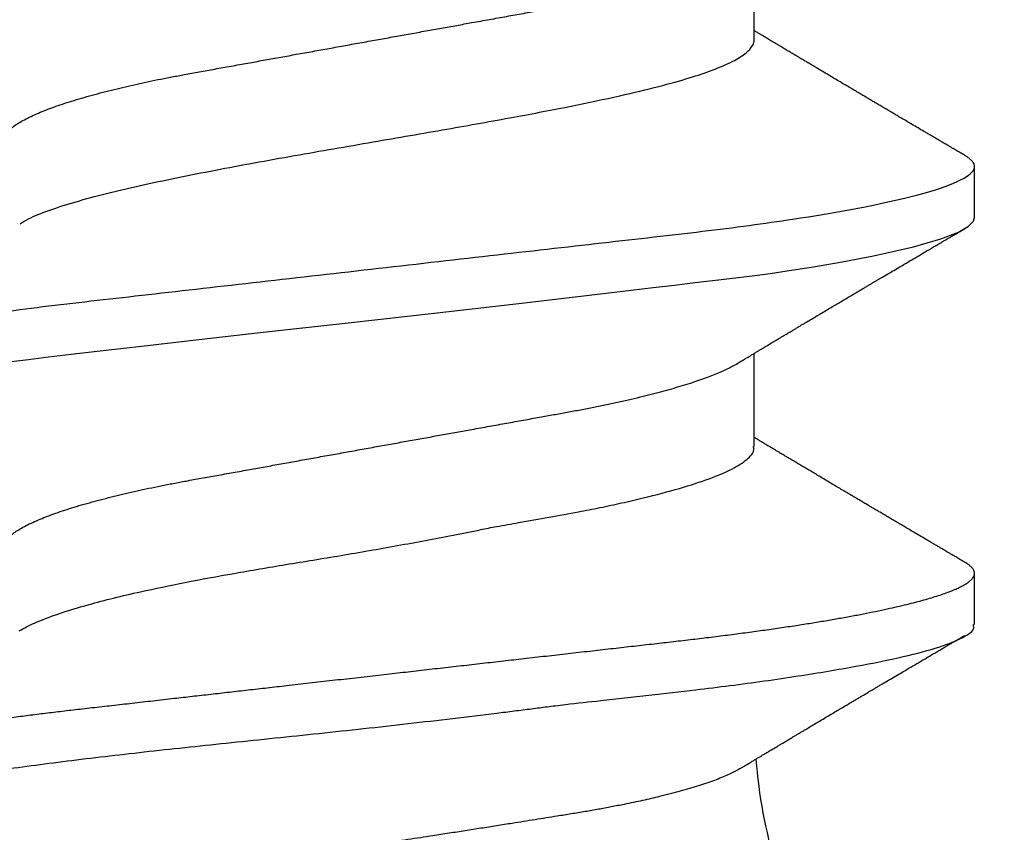
# Model space of a CAD drawing. Units: inches. Extents: x 0 to 304, y 0 to 43.
# Drawn here: x 4 to 4, y 35 to 35 of the extents above; entities that cross this region are included whole.
import ezdxf

# ---------------------------------------------------------------- set-up
doc = ezdxf.new("R2010")
doc.units = ezdxf.units.IN
doc.header["$LTSCALE"] = 0.25
doc.header["$MEASUREMENT"] = 0
doc.layers.add('Arcadia-Dim', color=4, linetype='Continuous')
doc.layers.add('Arcadia-Profile', color=6, linetype='Continuous')
doc.styles.get("Standard").update_dxf_attribs({"font": 'ARIALN.TTF'})
doc.dimstyles.new('Arcadia-2', dxfattribs={"dimscale": 2, "dimtxt": 0.0938, "dimasz": 0.0938, "dimexe": 0.0546, "dimexo": 0.0469, "dimgap": 0.0469, "dimtad": 0, "dimtih": 1, "dimdec": 4, "dimzin": 3, "dimdsep": 46, "dimlunit": 4, "dimtxsty": 'Standard', "dimblk": 'ARCHTICK', "dimcen": 0.0469, "dimdle": 0.0546, "dimclrd": 256, "dimclre": 256, "dimclrt": 256, "dimadec": 0, "dimazin": 0, "dimtfac": 0.75, "dimtdec": 4, "dimtix": 1, "dimtmove": 2, "dimatfit": 3, "dimfxl": 1, "dimtolj": 1, "dimtzin": 3, "dimlwd": -3, "dimlwe": -3, "dimarcsym": 0})

# ---------------------------------------------------------------- blocks, each defined once
blk = doc.blocks.new('_ArchTick')
at = {"color": 0, "linetype": 'ByBlock', "lineweight": -3, "const_width": 0.15}
blk.add_lwpolyline([(-0.5, -0.5), (0.5, 0.5)], dxfattribs=at)
blk = doc.blocks.new('*D58')
at = {"layer": 'Arcadia-Dim', "lineweight": -3, "transparency": 16777216}
for p, q in [((1.6250000000001, 36.11503246110756), (1.6250000000001, 34.37815316260982)), ((3.041200000000099, 36.00583246110756), (1.5158000000001, 36.00583246110756)), ((1.625000000000101, 32.19343239071509), (1.6250000000001, 33.82111168921283))]:
    blk.add_line(p, q, dxfattribs=at)
blk.add_solid([(1.593733333333434, 32.19343239071509), (1.656266666666768, 32.19343239071509), (1.625000000000101, 32.00583239071509)], dxfattribs=at)
at = {"layer": 'Defpoints', "color": 0, "lineweight": -3, "transparency": 16777216}
for p in [(3.135000000000099, 36.00583246110756), (1.625000000000101, 32.00583239071509), (5.311999999999967, 32.00583239071509)]:
    blk.add_point(p, dxfattribs=at)
at = {"layer": 'Arcadia-Dim', "lineweight": -3, "transparency": 16777216, "xscale": 0.1876, "yscale": 0.1876, "zscale": 0.1876, "rotation": 90}
blk.add_blockref('_ArchTick', (1.6250000000001, 36.00583246110756), dxfattribs=at)
at = {"layer": 'Arcadia-Dim', "lineweight": -3, "transparency": 16777216, "insert": (1.625000000000109, 34.09963242591132), "char_height": 0.1876, "attachment_point": 5, "rotation": 90}
blk.add_mtext('\\A1;F.D.', dxfattribs=at)
blk = doc.blocks.new('*U294')
at = {"layer": 'Arcadia-Profile'}
for p, q in [((0.1839741130586878, -0.05168911086754457), (0.1967935649042147, -0.05168911086754457)), ((0.2399999999999991, -0.05168911086754457), (0.2527935649042141, -0.05168911086754457)), ((0.1594741936545787, -0.08199999999999996), (0.1664999999999999, -0.08199999999999996)), ((0.2154999999999998, -0.08199999999999996), (0.2224999999999999, -0.08199999999999996))]:
    blk.add_line(p, q, dxfattribs=at)
at = {"layer": 'Arcadia-Profile', "flags": 128}
blk.add_lwpolyline([(0.1956547335798804, 0.0505713853022306), (0.1959602386294326, 0.04819908574847209), (0.1963011548647831, 0.04545258211829617), (0.1966774822859318, 0.04231039155637695), (0.1970892208928792, 0.0387518450125609), (0.1978341381470659, 0.03221268375965292), (0.1986854324026759, 0.02473391851927964), (0.1996431036597093, 0.01631416070398106), (0.2010082360073426, 0.004184861738392609), (0.2023737080466117, -0.00803746274554229), (0.2037395197775163, -0.02008112203410861), (0.2051056712000565, -0.03167839697192609), (0.2054755602558516, -0.03474352840629336), (0.205836526442402, -0.03775058451249313), (0.2061885697597077, -0.04069453886411944), (0.2065316902077687, -0.0435704705120874), (0.2068658877865852, -0.0463735722102171), (0.2071911624961569, -0.04909915845075719), (0.2075075143364837, -0.05174267329641791), (0.2077918836812649, -0.05385870316328456), (0.2081762043150854, -0.05647092261003206), (0.208707133770536, -0.0598391793322105), (0.2093846720476165, -0.06379609502233441), (0.2102088191463269, -0.06811152936350884), (0.2114447679635265, -0.07357729193088958), (0.2125390826440912, -0.07736472596030064), (0.2134917631880209, -0.07979495284560467), (0.2143028095953154, -0.08118636777290411), (0.2149722218659751, -0.08183467740846018), (0.2154999999999998, -0.08199999999999996), (0.2154999999999998, -0.08199999999999996)], dxfattribs=at)
at = {"layer": 'Arcadia-Profile'}
blk.add_arc((0.1464908467894033, -0.1225529275898598), 0.07086381672231529, 94.49935033958015, 106.5469918972688, dxfattribs=at)
for points, knots in [([(0.1315, 0.08199999999999996), (0.1316317510370353, 0.08198164838040134), (0.1319434559212194, 0.08193823096532571), (0.1325136058033303, 0.08149442666076989), (0.1332463446508452, 0.08046273445663787), (0.1341472287850232, 0.07847032705464552), (0.1352145044777175, 0.07513388955001254), (0.1363277922632489, 0.07052411506559253), (0.1373300940940636, 0.06545347161861292), (0.138142206020379, 0.06079699758921853), (0.1388218501734639, 0.05649158376662389), (0.1396912466556699, 0.05052066261327293), (0.1407576686113017, 0.04236025206093419), (0.1420063892775414, 0.03167517306862855), (0.143223508759392, 0.02022251561214627), (0.1444532756801709, 0.008212805682439983), (0.1458067405302272, -0.004088054743977332), (0.1468620606387239, -0.01305770296732556), (0.1475601050864861, -0.01865537768195524), (0.1478523385976842, -0.02097100884357073), (0.1480998186095848, -0.02284636994580791), (0.1482926060684515, -0.02439953386567562), (0.1485818708606683, -0.0268727612915034), (0.1490686638239325, -0.03123063141009075), (0.1497402706309949, -0.03726071377356766), (0.1504077725649136, -0.04316710947313152), (0.1510599487967914, -0.04843747131330456), (0.1516953149497129, -0.0531674647197351), (0.1525835114455896, -0.05918297102126668), (0.1537056938277199, -0.06589405140229798), (0.1550314126598369, -0.07241936521921244), (0.1563576707142202, -0.07740399300148537), (0.1576824052796015, -0.08058644527273306), (0.1587212884428368, -0.08206050468644988), (0.1593181906852663, -0.08185083844428176), (0.1594741936545787, -0.08179604126977347)], [0, 0, 0, 0, 0.01516547006444355, 0.03587942225284457, 0.06214049591030198, 0.09394681582343156, 0.131296051660777, 0.1741854391081355, 0.2100007508701006, 0.2352537743493825, 0.258445225212805, 0.2816332011115695, 0.3279685153904117, 0.3742904381870302, 0.4205993148592988, 0.4680655332795289, 0.515760299665591, 0.5634945866348071, 0.5730548902158381, 0.5826168945067697, 0.5913440396372427, 0.5957951424879802, 0.6015466179687129, 0.6216122804258465, 0.6498014217653612, 0.678554997300125, 0.700530345902124, 0.7238767673307451, 0.7485943651615293, 0.7955533949403717, 0.842511987862102, 0.8894701442637182, 0.936427864482225, 0.9833851488546389, 1, 1, 1, 1]), ([(0.1385000000000001, 0.08199999999999996), (0.1385914446558942, 0.0819910044860549), (0.1387751283794398, 0.08197293531098404), (0.1390582393075428, 0.08182595021315964), (0.1393480303705805, 0.08158874488599566), (0.1396446099947708, 0.08125086547736216), (0.1399474303693509, 0.08081317384974473), (0.1402560759828615, 0.08027389149456365), (0.1405612679145576, 0.07965035220029437), (0.1408621102689631, 0.07895173887119034), (0.1411577984327363, 0.07818723122278703), (0.1414566788540805, 0.07733667485097084), (0.1417582978119194, 0.07640059962694645), (0.1420621867536542, 0.07537982019063783), (0.1423678651452245, 0.0742754356970804), (0.1426748428220868, 0.07308882691043472), (0.1429826225904498, 0.07182165120663953), (0.1432907029730148, 0.07047583463016716), (0.143598580599761, 0.06905356404982521), (0.1439057541691233, 0.06755726849069299), (0.1442298772262209, 0.06589661513152845), (0.1445701165622668, 0.06405940130690502), (0.1449253689645633, 0.06203413507695987), (0.1452767151692511, 0.0599242694419212), (0.1456148898108018, 0.0577893653163023), (0.1459395849794405, 0.05564189714323231), (0.1462506403294912, 0.05349326817673761), (0.1465560870388072, 0.05129206925074337), (0.1468554583614905, 0.04904337910658996), (0.1471483274409373, 0.04675232653407357), (0.1474342817524641, 0.04442404442621695), (0.1477225564361104, 0.04198297148816965), (0.1480136044949982, 0.03941346405652491), (0.148322919713368, 0.03669937383564414), (0.1486402232545954, 0.03391069478592967), (0.148965815131473, 0.03105039328984815), (0.1492802877301849, 0.02828745997507998), (0.1495819957195508, 0.02563675491070594), (0.149869505468619, 0.02311077256813932), (0.1501611115593517, 0.02054880580543406), (0.1504563973647193, 0.0179545088079115), (0.150754928289287, 0.01533170147426155), (0.1510742567728489, 0.01252617263341804), (0.1514143331238627, 0.009538358984679918), (0.151774854700186, 0.006370919419394161), (0.1521370158261588, 0.003189075241724626), (0.1524910020762291, 7.905318734202638e-05), (0.1528360035745671, -0.002952031404955924), (0.1531713550293072, -0.005898333472378336), (0.1535054050970071, -0.00883320192145165), (0.1538375142350994, -0.01175101793104194), (0.1541670545875611, -0.01464626527384805), (0.1544934153853568, -0.01751357814414456), (0.1548266787221133, -0.02044153404016147), (0.1551658181562705, -0.02342111849932216), (0.155509666070164, -0.026442059401656), (0.1558468660721855, -0.0294046341282469), (0.1561768104260977, -0.03230331338567738), (0.1564988419718449, -0.03513302404404639), (0.156812725836921, -0.03788912116556198), (0.1571176302014252, -0.04057381360642853), (0.1574190372522544, -0.04319994450191145), (0.1577303992700363, -0.04577855536179753), (0.1580477221577867, -0.04829928025355634), (0.1583711773841572, -0.05075668895544383), (0.1586998776479516, -0.05314548915307071), (0.1590352250166525, -0.05547387209542953), (0.1593680544965486, -0.05767902904218303), (0.1596973262469654, -0.05976153432851705), (0.1600220973493809, -0.06172291579327827), (0.1603503112743645, -0.0636125256257355), (0.1606813653943742, -0.065426018821929), (0.1610146388555305, -0.06715929295635747), (0.1613494961683135, -0.06880851927947784), (0.1616759627905604, -0.07032678573791562), (0.1619933752536848, -0.07171957996236056), (0.1623011967537022, -0.07299295736278655), (0.1626082547983017, -0.07418590682843496), (0.1629140521658108, -0.07529675170936556), (0.1632180979482243, -0.07632408894659648), (0.1635199107746352, -0.07726679745821063), (0.1638190211565416, -0.07812404032032694), (0.1641149737982099, -0.07889526562651372), (0.1644073301322819, -0.07958020488152429), (0.1646956690671149, -0.08017886885104275), (0.1649795935635703, -0.080691542724171), (0.1652751635297107, -0.08114395099439176), (0.1655810787134109, -0.08151875256018704), (0.1658956357864845, -0.08179790419639532), (0.1662024486626072, -0.08196346358702333), (0.1664926541768657, -0.08201680558385183), (0.1667751161344539, -0.08196879965287818), (0.1670582527229525, -0.08182680601712378), (0.1673479886141678, -0.08158951810977488), (0.1676447651478161, -0.08124686299116779), (0.1678812414541513, -0.08091940311164747), (0.1680199542159975, -0.08067231935248154), (0.1680562933891545, -0.08060758976748028)], [0, 0, 0, 0, 0.01013948702682311, 0.02036705932909775, 0.0306777809840024, 0.04106643074344125, 0.05152751304461241, 0.06205527129049623, 0.07264370337334794, 0.08239782975410467, 0.09219275462461078, 0.1020233921708812, 0.1118845388020939, 0.1217708892261881, 0.1316770533768794, 0.1415975740599382, 0.1515269451751459, 0.1614596303610596, 0.1713900819028279, 0.1813127597389792, 0.1912221504014754, 0.2028763812504668, 0.2144957294503692, 0.2260715228554251, 0.2375952905689782, 0.248208484394003, 0.2587637215624704, 0.2692548973160737, 0.279676144872313, 0.2900218519187829, 0.3002866748869342, 0.3104655509637011, 0.3215975904739655, 0.3328201609145076, 0.3441448012249045, 0.3555646337503129, 0.3670723768835979, 0.3767239786270772, 0.3864266893588667, 0.3961757210950517, 0.4059661373729229, 0.4157928671503403, 0.4256507197905546, 0.4373014506394717, 0.4489792338818828, 0.4606751235764301, 0.4723800880581669, 0.4832147326158366, 0.4940421790472275, 0.5048552585441753, 0.5156468606310737, 0.5264099615779142, 0.5371376519258888, 0.5478231628565944, 0.5595205056839034, 0.5711503043234979, 0.5827043467623468, 0.5941747629993633, 0.605554052271764, 0.6168351063662829, 0.6280112289280861, 0.6391544740986318, 0.6504017237971583, 0.6617494580938823, 0.6729856403511891, 0.6843050416165047, 0.6957003275565689, 0.7071638359308237, 0.7178286623173722, 0.7285385985072163, 0.7392869456423742, 0.7500668530409674, 0.7608713439772365, 0.7716933427297288, 0.7825257026377989, 0.7924584130949439, 0.8023882416081349, 0.8123096502496794, 0.8222171298871248, 0.832105218854333, 0.8419685212119776, 0.8518017244439732, 0.8615996164454441, 0.8713571016691197, 0.8810692163101972, 0.8907311424244287, 0.9003382208900986, 0.9115841590670171, 0.9227406658494736, 0.9338010871723695, 0.9447591553625236, 0.9548986423893469, 0.9651262146916215, 0.9754369363465263, 0.9858255861059653, 0.9962866684071365, 1, 1, 1, 1]), ([(0.1944999999999999, 0.08199999999999996), (0.1955103629710819, 0.08199999999999996), (0.1966881015662802, 0.08000430732042896), (0.1991555446061817, 0.0716917476479434), (0.2004383671330074, 0.06538352635789291), (0.2022159597804611, 0.0538845432041769), (0.202784252714213, 0.04972636777056316), (0.2038460103098272, 0.04105375684987156), (0.204340038571696, 0.0365482325486699), (0.2060029092564402, 0.02193872581841838), (0.2072495704353217, 0.01098591688967332), (0.2097504295646788, -0.01098591688967931), (0.2109970907435605, -0.02193872581842415), (0.2126599614283042, -0.03654823254867512), (0.2131539896901731, -0.04105375684987655), (0.2142157472857875, -0.04972636777056794), (0.2147840402195391, -0.05388454320418135), (0.2165616328669928, -0.06538352635789679), (0.2178444553938188, -0.0716917476479465), (0.22031189843372, -0.08000430732043051), (0.2214896370289179, -0.08199999999999996), (0.2224999999999999, -0.08199999999999996)], [0, 0, 0, 0, 0.1250000000000001, 0.1250000000000001, 0.2500000000000002, 0.2500000000000002, 0.3125000000000002, 0.3125000000000002, 0.3750000000000002, 0.3750000000000002, 0.5000000000000001, 0.5000000000000001, 0.6250000000000001, 0.6250000000000001, 0.6875, 0.6875, 0.75, 0.75, 0.875, 0.875, 1, 1, 1, 1]), ([(0.1396490671888426, -0.04977860580656923), (0.1395999249931135, -0.04969966501467027), (0.1394275857003133, -0.04942282349289806), (0.139129767512427, -0.04885416185744795), (0.1387547775480509, -0.04807170612619638), (0.1383772384944473, -0.04719113581999301), (0.1379971432613079, -0.04621762994639045), (0.1376169253148645, -0.04515410653554186), (0.1372395734560938, -0.04400931185002488), (0.1368666547089057, -0.04278916465279581), (0.1364979022382344, -0.0414946224149394), (0.1361317517767116, -0.04011965615017521), (0.1357978703621587, -0.03878235533360819), (0.1354965348915615, -0.03750735266297356), (0.1352265121601874, -0.03631106398670447), (0.1349594036308552, -0.03507304556955593), (0.1346651175470053, -0.03364724154988386), (0.1343503842143134, -0.03204267314895937), (0.1340176057062921, -0.03024659923834838), (0.1336953531620837, -0.02841297960355149), (0.1333824271411101, -0.02652005781354339), (0.1330952004585759, -0.02472880333944483), (0.1328270930501414, -0.02306074058333574), (0.1325815165563093, -0.02152531275590774), (0.1323327487721535, -0.01996492440467079), (0.1320522824311245, -0.01819904306906517), (0.1317420854990172, -0.01623738545466924), (0.1314018660974521, -0.01407469843166498), (0.1310607808680164, -0.01189514106720124), (0.1307170563975069, -0.009686831178978728), (0.1303990203563672, -0.007632276710677899), (0.1301082642420863, -0.005744607853693573), (0.1298448364972626, -0.004026952288917474), (0.1295812789783952, -0.002300876094280535), (0.1292876015242881, -0.000368977621058808), (0.1289665464748773, 0.00175417166054137), (0.1286191303823176, 0.004065626287997559), (0.1282752635241164, 0.006367347191718831), (0.1279337710190607, 0.008667249394213039), (0.1276223153568334, 0.01077780629442104), (0.1273411604448618, 0.01269343308176485), (0.1270891687111551, 0.01441843010439769), (0.1268398315298374, 0.01613329598379709), (0.126565044996739, 0.0180321336684155), (0.1262708940772863, 0.02007573483836622), (0.1259595830257738, 0.02225289853899448), (0.1256577500881144, 0.02437255715068076), (0.1253645573269009, 0.02645809186793013), (0.1250990164712056, 0.02834151350930703), (0.124853516309976, 0.0300266467785828), (0.1246280803172775, 0.03152494526876548), (0.1243997819058329, 0.0329956150380043), (0.1241422916007286, 0.03460273499231714), (0.1238570522738778, 0.03631799428768867), (0.1235690315074274, 0.03797743277571486), (0.1233063630368554, 0.03943459538112881), (0.1230677262534647, 0.04071522648890835), (0.1228278886480272, 0.04195930379319091), (0.1225861714854291, 0.04317020583582221), (0.1223431209481889, 0.04434465302881108), (0.122098671970432, 0.04548248933958821), (0.1218540070499325, 0.04657788589842882), (0.1215812865122701, 0.04775040462646707), (0.1212826151493487, 0.04897198165945504), (0.1209585074688182, 0.05021968197379001), (0.1206373229791373, 0.05137828634631025), (0.1203169881683099, 0.05245468418036381), (0.1199982650582547, 0.05344468521443668), (0.1196805858001977, 0.05434808456521345), (0.1193656792348032, 0.05515787898937574), (0.1190539435488267, 0.05587117109365158), (0.1187456030929059, 0.05648553651071964), (0.1184412286660461, 0.0569978643250032), (0.1181416363374532, 0.05740176537032993), (0.1178480268078077, 0.05770326947449289), (0.1176586906996318, 0.05780906608651903), (0.1175639288905943, 0.05786201678061664)], [0, 0, 0, 0, 0.005776705102865634, 0.02025862412873564, 0.03474054775585485, 0.04942705550816388, 0.06411356332778892, 0.07890499771828208, 0.09369642740036482, 0.1082235853119654, 0.1227507347256575, 0.1373799912427228, 0.1520092352121007, 0.1631289135057773, 0.174248586616685, 0.1854143284731361, 0.1965800642997899, 0.2116011514453344, 0.226043178827749, 0.2404851862752057, 0.2550296119207482, 0.2695742394561136, 0.2806244004035688, 0.2916745662593203, 0.3027678573364851, 0.3138611525433705, 0.3287785376274264, 0.3433834426054215, 0.3579883550310632, 0.3726922478582929, 0.3873961446193109, 0.3985660644775519, 0.4097359845757018, 0.4209498510675408, 0.4321637168988042, 0.447243117698751, 0.4620901648471402, 0.4769372052597387, 0.4918884744291807, 0.506839733582945, 0.5182038022551526, 0.5295678667860007, 0.5409788383195495, 0.5523898050374009, 0.5677403380995677, 0.5825201505335211, 0.5972999469895311, 0.6121845919381363, 0.6270694765666908, 0.6383764741547018, 0.6496834757671252, 0.6610332081663943, 0.6723829439826216, 0.6876425502661843, 0.702636269651085, 0.7139748945047747, 0.7253135211225463, 0.7366948074708604, 0.7480760948933189, 0.7595889158390479, 0.7711017371706597, 0.782659142792755, 0.7942165480798604, 0.8097558215256747, 0.825110751850763, 0.8405188357357573, 0.8559536175787509, 0.8715833751356451, 0.8872410936407066, 0.9030983440865911, 0.9189849234907842, 0.9349306328743875, 0.9511342643515328, 0.9673694482586469, 0.983668566219683, 1, 1, 1, 1]), ([(0.1699999999999999, 0.05168911086754446), (0.1701068702963713, 0.05168137786685756), (0.1703217166375746, 0.05166583185491136), (0.1706541629109422, 0.051539322406989), (0.1709955375898715, 0.05133489603381192), (0.1713458712938332, 0.05104342134995588), (0.1717042939383717, 0.05066563492478104), (0.1720920753629496, 0.05017214461877917), (0.1725095845525138, 0.04954353309315074), (0.172956726856792, 0.04875962966676306), (0.1734100248894224, 0.04785449154845145), (0.1738514885070173, 0.04686669177195435), (0.1742792117978305, 0.04581296031455551), (0.1746916746053446, 0.04470925423195049), (0.1751040632299592, 0.04351830309138216), (0.1755151729978364, 0.04224373014081717), (0.1759238100886564, 0.04088963486000996), (0.1763288051337963, 0.03946054471120852), (0.1767290229786846, 0.03796137055271531), (0.177116902941225, 0.03642301206535192), (0.1774917535601805, 0.03485453053715459), (0.1778530572865609, 0.03326445977828396), (0.1782065178947903, 0.03163072909379749), (0.1785513955708702, 0.02995844301733097), (0.1788871232446021, 0.02825274609738027), (0.1792326188365339, 0.02641326107741215), (0.1795897534783264, 0.02442130912649876), (0.1799806991143835, 0.02226022823951856), (0.180383702488663, 0.02002725065024491), (0.1807840294072707, 0.01781048426600074), (0.1811791054748526, 0.01562243508962935), (0.1815670063566144, 0.01347421230863444), (0.1819617426141893, 0.01128811093668347), (0.1823622820446655, 0.009069877246893343), (0.1827675303542071, 0.006825563511658417), (0.1831763510265934, 0.004561466067343978), (0.1835875720913216, 0.002284074840826822), (0.1839931696057739, 3.78275363099867e-05), (0.1843919507287231, -0.002170669782063483), (0.1847828664283411, -0.004335607474982517), (0.1851717199297023, -0.006489124367460186), (0.18555750281476, -0.008625636199080522), (0.185939234944466, -0.01073971306288912), (0.1863381850505379, -0.01294915056980395), (0.1867523103119764, -0.0152426067152307), (0.1871790658260764, -0.01760610130917473), (0.1875950060435498, -0.01990936389701947), (0.1879845061505041, -0.02206739746098452), (0.1883488035687466, -0.02408183398175412), (0.1886867866872481, -0.02596471751902329), (0.189026458359272, -0.0278033319512665), (0.1893776728851395, -0.02960565340390009), (0.1897387751820649, -0.03137222482031221), (0.190109603513742, -0.03309697806096512), (0.1904891729492821, -0.0347739744437281), (0.1908701502224919, -0.03637021346097113), (0.1912512262013901, -0.03788369606990993), (0.1916311793606384, -0.03931316072518276), (0.1920155461607314, -0.04067978666096717), (0.1924033578332656, -0.04197932632057955), (0.19279361416473, -0.04320782653891075), (0.1931778334425385, -0.044339717781817), (0.1935549712966362, -0.04537686863578938), (0.19392413389777, -0.04632207389312915), (0.1942918820247725, -0.04719300426884543), (0.1946574950473776, -0.04799101784525184), (0.1950335675950621, -0.04873091852461564), (0.1952967865137507, -0.04921799997077902), (0.195437693273113, -0.04943671170668607), (0.1954466267304946, -0.04945057798237407)], [0, 0, 0, 0, 0.01380941804701827, 0.02776171716818596, 0.04184748344339693, 0.05605664334232942, 0.07037849419431914, 0.08480174229882757, 0.1019141495371283, 0.1191306755907637, 0.136430258515793, 0.1537911760992363, 0.1693260405670106, 0.1848760604272037, 0.2004251015829107, 0.2159570363319897, 0.2314558485287427, 0.246905736875247, 0.2622912146386479, 0.277597204202606, 0.2920556840135944, 0.3064171750498834, 0.3206701719328401, 0.3348037439600302, 0.3488075760749886, 0.3626720022269385, 0.378917959649598, 0.3953432051083776, 0.411954074250798, 0.4287340067287522, 0.4438447922800849, 0.4590628190353068, 0.4743740465330398, 0.4897638617359057, 0.5052171596560533, 0.520718431745189, 0.5362518608017016, 0.5518014209512476, 0.5665785759034062, 0.5813418847476597, 0.5960775829693018, 0.6107720680033129, 0.6254119771528015, 0.6399842619371902, 0.6570542668243102, 0.6739928533937466, 0.6907810930650635, 0.7074011632241692, 0.7220850977398113, 0.7366113277959919, 0.7511566882962964, 0.765859083557471, 0.7807074335487658, 0.7956898552690463, 0.8107937039821428, 0.8260056247996445, 0.840549061715478, 0.8551649532101998, 0.8698403878519406, 0.8845621130673041, 0.8993166078668307, 0.914090159543772, 0.9280246523706123, 0.9419521817074646, 0.9558611690736033, 0.969740132954045, 0.9835777479353264, 0.9989588328509197, 1, 1, 1, 1]), ([(0.2259999999999998, 0.05168911086754446), (0.2261068702963713, 0.05168137786685756), (0.2263217166375746, 0.05166583185491136), (0.2266541629109422, 0.051539322406989), (0.2269955375898718, 0.05133489603381192), (0.2273458712938332, 0.05104342134995588), (0.2277042939383715, 0.05066563492478104), (0.2280920753629496, 0.05017214461877917), (0.228509584552514, 0.04954353309315074), (0.2289567268567922, 0.04875962966676306), (0.2294100248894224, 0.04785449154845145), (0.2298514885070171, 0.04686669177195435), (0.2302792117978303, 0.04581296031455551), (0.2306916746053445, 0.04470925423195049), (0.2311040632299592, 0.04351830309138205), (0.2315151729978362, 0.04224373014081728), (0.2319238100886563, 0.04088963486000996), (0.2323288051337964, 0.03946054471120852), (0.2327290229786847, 0.03796137055271531), (0.233116902941225, 0.03642301206535192), (0.2334917535601804, 0.03485453053715459), (0.2338530572865611, 0.03326445977828396), (0.2342065178947903, 0.03163072909379749), (0.2345513955708702, 0.02995844301733086), (0.2348871232446019, 0.02825274609738027), (0.2352326188365339, 0.02641326107741215), (0.2355897534783264, 0.02442130912649876), (0.2359806991143836, 0.02226022823951856), (0.236383702488663, 0.02002725065024491), (0.2367840294072707, 0.01781048426600074), (0.2371791054748524, 0.01562243508962935), (0.2375670063566147, 0.01347421230863444), (0.2379617426141891, 0.01128811093668347), (0.2383622820446656, 0.009069877246893343), (0.2387675303542069, 0.006825563511658417), (0.2391763510265932, 0.004561466067343978), (0.2395875720913219, 0.002284074840826822), (0.2399931696057742, 3.78275363099867e-05), (0.2403919507287229, -0.002170669782063483), (0.2407828664283409, -0.004335607474982517), (0.2411717199297025, -0.006489124367460186), (0.2415575028147601, -0.008625636199080522), (0.2419392349444662, -0.01073971306288912), (0.2423381850505377, -0.01294915056980395), (0.2427523103119762, -0.0152426067152307), (0.2431790658260764, -0.01760610130917473), (0.2435950060435499, -0.01990936389701947), (0.2439845061505042, -0.02206739746098463), (0.2443488035687464, -0.02408183398175379), (0.2446867866872486, -0.02596471751902463), (0.2450264583592707, -0.02780333195126106), (0.2453776728851449, -0.02960565340392018), (0.245738775182045, -0.03137222482023627), (0.2461096035138173, -0.03309697806125189), (0.2464891729489975, -0.03477397444264529), (0.2468701422908441, -0.03637018022812255), (0.2472512020150683, -0.03788360086237841), (0.2476311303688241, -0.03931297979282433), (0.2480154719201513, -0.04067952861370339), (0.2484032580925584, -0.04197900053913917), (0.2487934888704184, -0.04320744309511182), (0.2491776832208792, -0.04433928819540256), (0.2495547969571732, -0.04537640426947409), (0.2499239363858028, -0.04632158541124476), (0.2502916620209539, -0.04719250300179123), (0.2506572531896036, -0.04799051096952722), (0.2510333046434818, -0.04873042980814546), (0.2512966037816484, -0.04921767379490627), (0.2514375974435201, -0.04943653506876799), (0.2514466251455518, -0.0494505485665413)], [0, 0, 0, 0, 0.01380941820733468, 0.02776171749047757, 0.04184748392921311, 0.05605664399310271, 0.07037849501135783, 0.08480174328330875, 0.101914150720271, 0.1191306769737767, 0.1364302600996404, 0.1537911778846302, 0.1693260425327521, 0.1848760625734687, 0.2004251039096877, 0.2159570388390802, 0.231455851215762, 0.2469057397416274, 0.2622912176836415, 0.2775972074252901, 0.29205568740413, 0.3064171786071446, 0.3206701756555673, 0.334803747846837, 0.3488075801243689, 0.3626720064372738, 0.3789179640485359, 0.3953432096979997, 0.4119540790332592, 0.4287340117060152, 0.4438447974327722, 0.4590628243646634, 0.4743740520401475, 0.4897638674216772, 0.5052171655212253, 0.5207184377903185, 0.536251867027162, 0.5518014273572259, 0.5665785824809356, 0.5813418914965796, 0.5960775898892914, 0.6107720750938939, 0.6254119844133403, 0.6399842693669017, 0.657054274452191, 0.673992861218271, 0.6907811010844861, 0.7074011714365378, 0.7220851061226488, 0.7366113363474673, 0.7511566970166319, 0.7658590924484897, 0.7807074426121621, 0.7956898645063767, 0.8107937133948168, 0.8260056343889168, 0.8405481374164165, 0.8551630865610468, 0.8698375729068899, 0.8845583464747719, 0.8993118889237462, 0.9140844902245634, 0.9280180911782123, 0.9419447350083543, 0.955852845424419, 0.9697309430446667, 0.9835677045140141, 0.9989478543547774, 1, 1, 1, 1]), ([(0.1585982234393459, 0.04945079754607462), (0.1589525567272807, 0.04879829710847028), (0.159714784567957, 0.04739466381594493), (0.1609208366039896, 0.04420028177047963), (0.1620760350912849, 0.04045561750518589), (0.1631038610651165, 0.03653547945395108), (0.1641198693179604, 0.03218955765411946), (0.1652574445211701, 0.02670343327482128), (0.1665061238560515, 0.0199681659054084), (0.1677235529416725, 0.01274702283084439), (0.1689541069470779, 0.005172306456641018), (0.1703073413615281, -0.002581650397181612), (0.1713870618509505, -0.008361576177153385), (0.1721347949819452, -0.01213780902820716), (0.1724641746418691, -0.01376102822523806), (0.1727435426836774, -0.01511241313426448), (0.1730699746789992, -0.01687606578052536), (0.1735689281507022, -0.01968564037262455), (0.174240064802591, -0.02348688155416934), (0.1749078406389217, -0.02721087598378513), (0.1755599005255941, -0.03053260767930499), (0.1761953216345695, -0.03351438714255162), (0.1770835355558891, -0.03730639268491598), (0.1782056448555678, -0.04153654362911863), (0.1795313683298945, -0.04564990366979227), (0.1808576043107377, -0.04879197265922952), (0.1821823288862929, -0.05079805918057856), (0.1832212045116539, -0.05172725043454274), (0.1838181106399968, -0.05159508588649708), (0.1839741130586878, -0.05156054445999581)], [0, 0, 0, 0, 0.04114809454619989, 0.088516163515688, 0.1388710822522775, 0.1730133067635476, 0.2071385981645289, 0.2582709570402376, 0.3093667411768187, 0.3604268789612669, 0.4127707649439145, 0.4654260037716283, 0.5181890365844959, 0.5314086725006615, 0.5446355669154533, 0.5525605496899348, 0.5602784764859744, 0.5824187338721455, 0.6134980739736597, 0.645185588906328, 0.6694126184007759, 0.6951711250604946, 0.7224615557145163, 0.7743033781103841, 0.8261440115889886, 0.8779834570487557, 0.9298217153881719, 0.9816587875057862, 1, 1, 1, 1]), ([(0.2146317373199045, 0.04934879006705317), (0.2148592093808859, 0.04898303954318128), (0.2154834531973784, 0.0479793228584996), (0.2164945943282304, 0.04538818464637961), (0.2176553563352543, 0.04179192457609937), (0.2187868989416188, 0.03756813659304215), (0.2202349133233712, 0.03141678374385992), (0.2219760546565419, 0.02286043474983213), (0.2239739162496905, 0.01187681071602487), (0.225854809254556, 0.001003113454167148), (0.2276180192306496, -0.009223893901545654), (0.2292637216777755, -0.01843985437636086), (0.2307918726265601, -0.02643301899670392), (0.2322024897970705, -0.03312129090242188), (0.2334955489430766, -0.03852349402589661), (0.2346711256633618, -0.04273123629291453), (0.2358247670961737, -0.04616759238473567), (0.2369269235342704, -0.04872190314274105), (0.2379457065326247, -0.05037876972480038), (0.2388306967468592, -0.05130262782795425), (0.2394529353754207, -0.0516199626810705), (0.2398458262756313, -0.05168514587783835), (0.2399609653056276, -0.05168810698596848), (0.2400000000000115, -0.05168911086754457)], [0, 0, 0, 0, 0.02684591829660736, 0.07367233770346736, 0.1193471585217219, 0.1638702613902694, 0.2072415299577777, 0.2903862732588404, 0.3689446361522429, 0.4429133341351569, 0.5122892745361851, 0.5770695566594403, 0.6372514719216151, 0.6928325039828683, 0.7438103288728923, 0.7901828151144502, 0.8319480238484781, 0.8804487997069619, 0.9207591366654889, 0.9528737097174615, 0.9856633405491783, 0.9951395532846941, 1, 1, 1, 1]), ([(0.1396445059116165, -0.04978135780037873), (0.1396867761636658, -0.0498514174967053), (0.1398214896017664, -0.05007469467407921), (0.1400310552202935, -0.05042241928930158), (0.1402558305592607, -0.05079555180436746), (0.1404297258961842, -0.05108438575264729), (0.1405680205695947, -0.05131417306139774), (0.1406893646059661, -0.05151585810770976), (0.1408466407992439, -0.0517773442190157), (0.1410381229387274, -0.05209584102237086), (0.1412512327646942, -0.05245050748164759), (0.1414663386163395, -0.05280867040479087), (0.141702841864594, -0.05320265847899475), (0.1419881204035609, -0.05367818830565385), (0.1423211474918282, -0.05423369758417806), (0.142644287858646, -0.05477313888021662), (0.1429242856671449, -0.05524087671060041), (0.1431288449869439, -0.05558275796569634), (0.1432976787146267, -0.055865034840756), (0.1434491321298703, -0.05611833112742803), (0.143605050876314, -0.05637917374661139), (0.1437668444853106, -0.05664993050045686), (0.1439434169100939, -0.05694551576392304), (0.1441390659678268, -0.05727314994665389), (0.1443587926835044, -0.05764125211303717), (0.1445786941613896, -0.05800980669998301), (0.1447736594502638, -0.05833669840424149), (0.145004852787755, -0.05872445400061865), (0.1453219427656758, -0.05925651102852514), (0.1457463379571395, -0.05996911459420995), (0.1462110045976894, -0.06074994606729645), (0.1466693804831074, -0.0615207936467741), (0.1471030525993038, -0.06225061149725053), (0.147508666169774, -0.06293364126884216), (0.1479041895349256, -0.06360006261552098), (0.1483084218464348, -0.06428154131366182), (0.1486732950760847, -0.06489702031457312), (0.1489936528995446, -0.06543765978475358), (0.1492647762810868, -0.06589537255498934), (0.1495418570579554, -0.06636330914811661), (0.1498192082462637, -0.06683186939479657), (0.1500827956383106, -0.0672773306431309), (0.1503151530139277, -0.06767013473930328), (0.1505230023952395, -0.06802159722986167), (0.1507312048778755, -0.06837373762707755), (0.1509673835455796, -0.06877329672111743), (0.1512291873585134, -0.06921633737360111), (0.1516047963685085, -0.06985216280293705), (0.152065472233132, -0.07063235635848963), (0.152596675473651, -0.07153252320706349), (0.1531030662817983, -0.07239109053034487), (0.1535357549518375, -0.07312505889010679), (0.1539145029859479, -0.07376777763590969), (0.1542396786564331, -0.07431975108917466), (0.1545784851702794, -0.07489503985265222), (0.1549246165262519, -0.07548294897299035), (0.1552718598336935, -0.07607292718086389), (0.1556101895861528, -0.07664793240304502), (0.1558865749604794, -0.07711779258024154), (0.1560919025042564, -0.07746692262022992), (0.1562362862479063, -0.07771245591616882), (0.156383210699802, -0.07796233733159175), (0.1565526443309122, -0.07825053680311989), (0.1567549180596897, -0.07859464643436465), (0.1569939644961693, -0.07900138333774143), (0.1572733308260752, -0.07947682136627832), (0.1575948363101511, -0.08002408872327771), (0.1578231762828763, -0.08041289612993485), (0.1579443787609187, -0.08061927445522599)], [0, 0, 0, 0, 0.00684563833520065, 0.02181674892908393, 0.033965390249082, 0.04328839406453964, 0.05002194720447953, 0.05640244672849626, 0.06297989336868781, 0.07555007270112143, 0.08749272572874633, 0.09759572243873385, 0.1105025990975676, 0.1259364052911594, 0.1439883239706309, 0.1646880166327187, 0.1785435035596803, 0.1895945676545024, 0.198018594889627, 0.2060604391935969, 0.2142844282871054, 0.2234420117062204, 0.232447958520964, 0.2430892577318347, 0.2553670424185366, 0.2683124206349702, 0.2789937887009909, 0.2872095912231655, 0.3060806124747493, 0.3308107453472361, 0.3565983086815965, 0.3820960227674475, 0.405842218576854, 0.4276208099266767, 0.4485545855289891, 0.470674972267327, 0.4939090819101364, 0.5084130791859997, 0.5232498149288174, 0.5384148554677721, 0.5539087465632508, 0.5688035121258557, 0.5817206951480006, 0.5920914473374322, 0.6029642888965142, 0.6159448696288234, 0.6309217101096959, 0.6460170792361, 0.6777268214137727, 0.7067221216363773, 0.7334601450155799, 0.7611179650666057, 0.7780016066701357, 0.7958716132995056, 0.8147133075309195, 0.8338580441905266, 0.8529494401992275, 0.8719873783845112, 0.8896742310429648, 0.8985559503170744, 0.9058740370283724, 0.91350550622595, 0.9228072626421255, 0.933842734548484, 0.9468988706175816, 0.9622764049344155, 0.9799763784323668, 1, 1, 1, 1]), ([(0.1954417914198114, -0.04944533510382321), (0.1955516446165946, -0.04962739423534557), (0.1957539460129945, -0.04996266728713539), (0.1960310590103218, -0.05042241659751323), (0.1962558298633803, -0.05079555229860189), (0.1964297260110708, -0.05108438567105122), (0.1965680205447373, -0.05131417307905239), (0.1966893646125629, -0.05151585810302461), (0.1968466407955727, -0.05177734422162306), (0.1970381229398988, -0.05209584102153897), (0.1972512327644418, -0.05245050748182689), (0.1974663386164217, -0.05280867040473247), (0.1977028418645643, -0.05320265847901573), (0.1979881204035707, -0.05367818830564663), (0.1983211474918247, -0.05423369758418051), (0.1986442878586465, -0.05477313888021618), (0.1989242856671447, -0.05524087671060041), (0.1991288449869437, -0.05558275796569634), (0.1992976787146268, -0.055865034840756), (0.1994491321298704, -0.05611833112742803), (0.1996050508763139, -0.05637917374661139), (0.1997668444853107, -0.05664993050045686), (0.199943416910094, -0.05694551576392304), (0.2001390659678266, -0.05727314994665389), (0.2003587926835044, -0.05764125211303717), (0.2005786941613892, -0.05800980669998301), (0.2007736594502636, -0.05833669840424149), (0.201004852787755, -0.05872445400061865), (0.2013219427656754, -0.05925651102852514), (0.2017463379571396, -0.05996911459420995), (0.202211004597689, -0.06074994606729633), (0.202669380483107, -0.0615207936467741), (0.2031030525993038, -0.06225061149725053), (0.203508666169774, -0.06293364126884216), (0.2039041895349256, -0.06360006261552098), (0.2043084218464348, -0.06428154131366193), (0.2046732950760846, -0.064897020314573), (0.2049936528995444, -0.06543765978475358), (0.2052647762810866, -0.06589537255498934), (0.205541857057955, -0.06636330914811661), (0.2058192082462635, -0.06683186939479657), (0.2060827956383104, -0.0672773306431309), (0.2063151530139278, -0.06767013473930328), (0.2065230023952396, -0.06802159722986156), (0.2067312048778753, -0.06837373762707755), (0.2069673835455796, -0.06877329672111743), (0.207229187358513, -0.06921633737360111), (0.2076047963685086, -0.06985216280293705), (0.2080654722331321, -0.07063235635848963), (0.2085966754736506, -0.07153252320706338), (0.2091030662817981, -0.07239109053034498), (0.2095357549518371, -0.07312505889010679), (0.2099145029859477, -0.07376777763590969), (0.2102396786564329, -0.07431975108917466), (0.2105784851702792, -0.07489503985265222), (0.2109246165262515, -0.07548294897299035), (0.2112718598336936, -0.07607292718086389), (0.2116101895861526, -0.07664793240304502), (0.2118865749604792, -0.07711779258024154), (0.2120919025042565, -0.07746692262022992), (0.2122362862479059, -0.07771245591616882), (0.2123832106998018, -0.07796233733159175), (0.2125526443309118, -0.07825053680311989), (0.2127549180596895, -0.07859464643436453), (0.2129939644961694, -0.07900138333774143), (0.213273330826075, -0.0794768213662782), (0.2135948363101512, -0.08002408872327771), (0.2138231762828762, -0.08041289612993485), (0.2139443787609185, -0.08061927445522599)], [0, 0, 0, 0, 0.01759710158549479, 0.03240614135576725, 0.04442326669422702, 0.05364534366812591, 0.060306002249151, 0.06661742922130737, 0.0731236712446117, 0.08555777120574139, 0.09737113819275388, 0.1073647641925692, 0.1201319165392206, 0.1353986429650468, 0.1532551393136403, 0.1737307459790892, 0.1874362393458749, 0.1983676693595533, 0.2067005016880921, 0.2146552884340054, 0.2227902481480714, 0.2318486954959048, 0.2407571477922235, 0.2512832488608747, 0.2634281195153285, 0.2762333566182273, 0.2867990927737846, 0.2949259545408273, 0.3135926862083199, 0.3380551012667232, 0.3635634994982495, 0.3887851862649424, 0.4122743159409928, 0.4338171415996198, 0.4545242971237605, 0.4764052180405905, 0.4993878051752982, 0.5137347883960335, 0.5284109079997585, 0.5434117783126774, 0.5587379391870066, 0.5734714604045731, 0.5862488075422658, 0.596507290415522, 0.6072624272542075, 0.6201024857856419, 0.6349171934136052, 0.6498491465468099, 0.681215612652948, 0.7098970221886592, 0.7363455911921432, 0.763703999543095, 0.7804048660824072, 0.7980814196827476, 0.8167191418118159, 0.835656625761696, 0.8545413465036836, 0.8733731881337271, 0.8908685705095034, 0.8996541400992734, 0.9068930043418644, 0.9144418585263172, 0.9236429181161655, 0.9345589247357261, 0.9474737206742708, 0.9626847843985463, 0.9801931455732374, 1, 1, 1, 1]), ([(0.1680556212390802, -0.08061927445522776), (0.1681803341116885, -0.08040691924121601), (0.1684148152380611, -0.08000765580728786), (0.168744218134711, -0.07944695176148531), (0.1690288455888105, -0.07896256788250333), (0.1692698521227824, -0.0785525038617727), (0.1694716009239021, -0.0782092940912763), (0.169638703227909, -0.07792506538198807), (0.1697860290894486, -0.07767450546846888), (0.1699499529742017, -0.0773957480469517), (0.1701554245204104, -0.07704638833849686), (0.1704049553103992, -0.07662219932401171), (0.1706729366391913, -0.07616674742421281), (0.1709449560235177, -0.07570454021900741), (0.1712880495185687, -0.07512170450070399), (0.1716921747774218, -0.07443542065947073), (0.1721456052329888, -0.07366573949976618), (0.1725697969145419, -0.07294598850739276), (0.172971900389838, -0.07226398582812055), (0.1733320381593402, -0.07165339995116538), (0.1736633443051967, -0.07109189237998947), (0.1739739567393466, -0.07056562345324058), (0.1743008089881746, -0.07001202771575743), (0.1746419768416174, -0.06943439652935779), (0.174975977063244, -0.06886912084109686), (0.1752772862597054, -0.06835936501929385), (0.175539900049638, -0.06791521716654791), (0.1757946012251563, -0.06748457515618722), (0.1760716982396848, -0.06701621365900268), (0.1763720492206096, -0.0665087329187175), (0.1766785240282978, -0.06599110798669494), (0.1769784197608071, -0.06548479366380677), (0.1773286000723089, -0.06489381453550314), (0.1777234190372883, -0.0642278370194872), (0.1781587236036384, -0.06349402411121241), (0.1785874904225975, -0.06277167195368205), (0.1790294986024148, -0.06202748151959181), (0.1795008731219558, -0.06123440148412174), (0.1798891258578079, -0.06058167682533389), (0.1801822266930342, -0.06008920061909084), (0.1803700839103415, -0.0597736571041958), (0.1805519440984069, -0.05946828376503188), (0.1807211114453646, -0.05918431095807519), (0.1808711478965193, -0.05893252253268699), (0.1810124161848374, -0.05869550693300296), (0.1811541543732897, -0.05845776083556431), (0.1813144206284367, -0.05818900804102445), (0.1814957100794881, -0.05788509412976084), (0.181689786878396, -0.05755986134474045), (0.1818781982909332, -0.05724424033236486), (0.1820459415324407, -0.05696333767344874), (0.1821916260657843, -0.05671944827410824), (0.18232574448989, -0.05649498061809377), (0.1824542581596351, -0.05627994777372514), (0.1825837103253189, -0.05606340111363695), (0.1827128782019021, -0.05584738551382928), (0.1828551245142069, -0.05560956054905064), (0.1830241658580274, -0.05532702350167829), (0.1832255066159507, -0.05499063228803536), (0.1834978799302087, -0.05453577295962375), (0.1838106571065006, -0.05401378346924801), (0.184139028251302, -0.05346620112717249), (0.1844005786963994, -0.05303034856376476), (0.1846227390981789, -0.05266033141470194), (0.1848339992554526, -0.05230864064474383), (0.1850317848402332, -0.05197952806570016), (0.1851596507338575, -0.05176692445422937), (0.1852064500508059, -0.05168911086754457)], [0, 0, 0, 0, 0.02196786121717257, 0.04130326512791977, 0.05800761432598817, 0.07208210956082681, 0.08373042375715027, 0.09351932272962675, 0.1014920837455677, 0.1096582433184618, 0.1223669536677413, 0.1376467337184649, 0.1535585596348774, 0.1695054315617589, 0.1854872899131588, 0.2138883512849596, 0.2405496514263415, 0.2651699108809092, 0.2884110379633966, 0.3111700393625291, 0.3284027676064363, 0.3465662697338622, 0.3656798205161716, 0.3857482611600203, 0.40640734251607, 0.424246799120724, 0.4385679008050337, 0.4524324950488213, 0.4688770101442523, 0.4871127188700089, 0.5050366762825554, 0.5225350815840536, 0.5396034096903128, 0.5663121615358525, 0.5915941557719784, 0.6157101871364061, 0.6412418280437028, 0.6688016311480235, 0.6980056310238768, 0.7089875375936515, 0.7199216104787243, 0.7307623891112656, 0.7406914240212324, 0.7494060968902154, 0.7569070164400272, 0.7653035372454354, 0.7740957617679186, 0.7848187339909142, 0.7968694164839556, 0.8078790139816453, 0.817606749129119, 0.826053382812658, 0.8332195824477163, 0.8409309678732787, 0.8483986961516721, 0.8557237572262709, 0.8633814728555714, 0.8731175481151744, 0.8850922788436246, 0.8983514768813198, 0.9204088051925213, 0.9393725542175214, 0.9553049057618879, 0.9657497594994329, 0.9778701180140131, 0.9919003939851762, 1, 1, 1, 1]), ([(0.2240556212390803, -0.08061927445522765), (0.2241803341116884, -0.08040691924121601), (0.2244148152380612, -0.08000765580728786), (0.2247442181347108, -0.07944695176148531), (0.2250288455888105, -0.07896256788250333), (0.2252698521227825, -0.0785525038617727), (0.2254716009239022, -0.0782092940912763), (0.2256387032279088, -0.07792506538198807), (0.2257860290894487, -0.07767450546846888), (0.225949952974202, -0.0773957480469517), (0.2261554245204105, -0.07704638833849686), (0.2264049553103991, -0.0766221993240116), (0.2266729366391913, -0.07616674742421292), (0.2269449560235175, -0.07570454021900763), (0.2272880495185681, -0.07512170450070477), (0.2276921747774212, -0.07443542065947195), (0.2281456052329882, -0.07366573949976718), (0.2285697969145417, -0.07294598850739342), (0.2289719003898381, -0.07226398582812077), (0.22933203815934, -0.07165339995116526), (0.2296633443051967, -0.07109189237998936), (0.2299739567393464, -0.07056562345324058), (0.2303008089881746, -0.07001202771575732), (0.2306419768416172, -0.06943439652935768), (0.2309759770632442, -0.06886912084109686), (0.2312772862597055, -0.06835936501929374), (0.2315399000496379, -0.06791521716654791), (0.2317946012251564, -0.06748457515618733), (0.2320716982396844, -0.06701621365900312), (0.2323720492206094, -0.06650873291871806), (0.2326785240282971, -0.06599110798669561), (0.2329784197608067, -0.06548479366380733), (0.2333286000723085, -0.06489381453550325), (0.2337234190372881, -0.0642278370194872), (0.2341587236036384, -0.06349402411121241), (0.2345874904225973, -0.06277167195368205), (0.2350294986024151, -0.0620274815195917), (0.2355008731219559, -0.06123440148412129), (0.2358891258578082, -0.06058167682533322), (0.2361822266930342, -0.06008920061909018), (0.236370083910342, -0.05977365710419524), (0.2365519440984072, -0.05946828376503144), (0.2367211114453647, -0.05918431095807497), (0.2368711478965193, -0.05893252253268699), (0.2370124161848377, -0.05869550693300252), (0.2371541543732907, -0.05845776083556298), (0.2373144206284388, -0.0581890080410209), (0.2374957100794923, -0.05788509412975407), (0.2376897868784023, -0.05755986134473035), (0.2378781982909406, -0.0572442403323522), (0.238045941532449, -0.05696333767343542), (0.2381916260657917, -0.05671944827409592), (0.2383257444898954, -0.05649498061808433), (0.2384542581596387, -0.05627994777371947), (0.2385837103253201, -0.05606340111363461), (0.2387128782019026, -0.05584738551382862), (0.2388551245142074, -0.05560956054904964), (0.239024165858029, -0.05532702350167518), (0.2392255066159548, -0.05499063228802858), (0.2394978799302148, -0.05453577295961365), (0.2398106571065066, -0.05401378346923846), (0.2401390282513058, -0.05346620112716627), (0.2404005786964005, -0.05303034856376276), (0.2406227390981799, -0.05266033141470017), (0.2408339992554558, -0.0523086406447385), (0.2410317848402364, -0.05197952806569495), (0.2411596507338598, -0.0517669244542257), (0.241206450050806, -0.05168911086754457)], [0, 0, 0, 0, 0.02196786121717196, 0.04130326512791881, 0.05800761432598691, 0.07208210956082561, 0.08373042375714883, 0.09351932272962579, 0.101492083745567, 0.1096582433184617, 0.1223669536677418, 0.1376467337184648, 0.1535585596348734, 0.1695054315617475, 0.1854872899131361, 0.2138883512849124, 0.240549651426293, 0.2651699108808856, 0.288411037963393, 0.3111700393625265, 0.3284027676064354, 0.3465662697338632, 0.3656798205161739, 0.3857482611600224, 0.4064073425160701, 0.4242467991207237, 0.4385679008050319, 0.4524324950488164, 0.4688770101442383, 0.4871127188699833, 0.5050366762825279, 0.5225350815840326, 0.5396034096903021, 0.5663121615358506, 0.5915941557719762, 0.6157101871364039, 0.6412418280437007, 0.6688016311480319, 0.6980056310239011, 0.7089875375936757, 0.7199216104787437, 0.7307623891112776, 0.7406914240212376, 0.7494060968902162, 0.7569070164400259, 0.765303537245468, 0.7740957617680262, 0.7848187339911398, 0.7968694164843235, 0.8078790139821012, 0.8176067491296014, 0.8260533828131056, 0.8332195824480677, 0.8409309678734562, 0.8483986961517312, 0.855723757226275, 0.8633814728555852, 0.8731175481152621, 0.8850922788438507, 0.8983514768817028, 0.9204088051929551, 0.9393725542177133, 0.9553049057619037, 0.96574975949945, 0.9778701180141636, 0.9919003939855608, 1, 1, 1, 1]), ([(0.2224998441424773, -0.08199999998475604), (0.222499896094889, -0.08199999999152763), (0.222590881756451, -0.08200001185080996), (0.2227753642607668, -0.08196880400986206), (0.2230581853990978, -0.08182680483494797), (0.2233480068997329, -0.08158951843086093), (0.2236447600571743, -0.0812468629017784), (0.2238812418354219, -0.08091940311834234), (0.2240199542951458, -0.0806723193538712), (0.2240562933891543, -0.08060758976748028)], [0, 0, 0, 0, 0.0001048554332304605, 0.1836361521223477, 0.3687618494729653, 0.5553926040781236, 0.7434339079581967, 0.9327862878593198, 1, 1, 1, 1])]:
    blk.add_open_spline(points, degree=3, knots=knots, dxfattribs=at)

msp = doc.modelspace()

# ---------------------------------------------------------------- block references
at = {"layer": 'Arcadia-Profile', "rotation": 90}
msp.add_blockref('*U294', (4.18700000000009, 35.13083246110755), dxfattribs=at)

# ---------------------------------------------------------------- dimensions: what is measured, and where the dimension line sits
at = {"layer": 'Arcadia-Dim', "lineweight": -3}
dim = msp.add_linear_dim(base=(1.625000000000101, 32.00583239071509), p1=(3.135000000000097, 36.00583246110754), p2=(5.311999999999965, 32.00583239071507), angle=90, text='F.D.', dimstyle='Arcadia-2', override={"dimblk1": 'ArchTick', "dimsah": 1, "dimse2": 1}, dxfattribs=at)
dim.commit()
dim.dimension.update_dxf_attribs({"geometry": '*D58', "text_midpoint": (1.625000000000109, 34.09963242591132), "text_rotation": 90})

doc.saveas('drawing.dxf')
